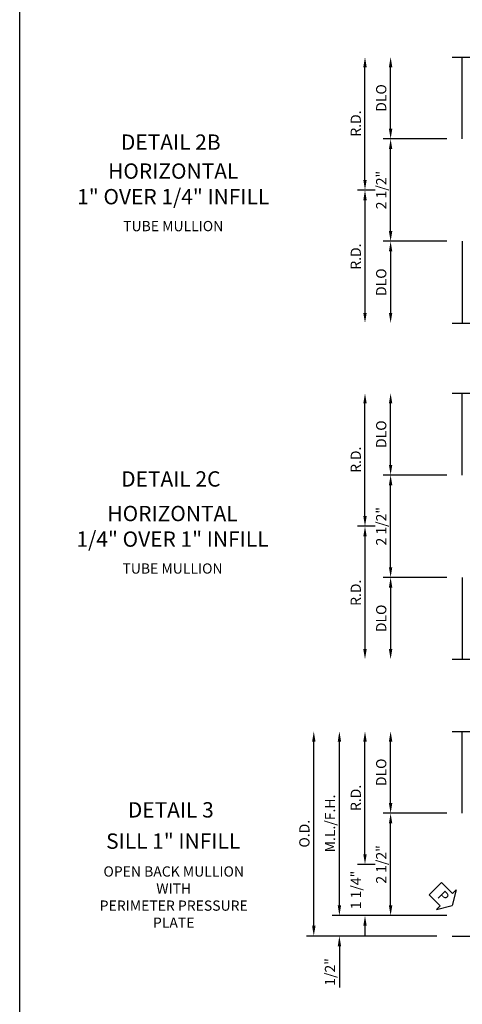
# Model space of a CAD drawing. Extents: x 0 to 136, y 0 to 88.
# Drawn here: x 0 to 11, y 18 to 42 of the extents above; entities that cross this region are included whole.
import ezdxf
from ezdxf.enums import TextEntityAlignment as Align

# ---------------------------------------------------------------- set-up
doc = ezdxf.new("R2010")
doc.units = 0
doc.header["$LTSCALE"] = 0.5
doc.header["$MEASUREMENT"] = 0
doc.layers.get('0').update_dxf_attribs({"color": 4, "linetype": 'CONTINUOUS'})
for name, color, linetype in [('DIME', 2, 'CONTINUOUS'), ('FORMAT', 7, 'CONTINUOUS'), ('TEXT', 3, 'CONTINUOUS')]:
    doc.layers.add(name, color=color, linetype=linetype)
doc.styles.get("Standard").update_dxf_attribs({"font": 'arial.ttf'})
doc.dimstyles.new('EXT_ON-OFF', dxfattribs={"dimscale": 2, "dimtxt": 0.125, "dimasz": 0.125, "dimexe": 0.09, "dimexo": 0.1875, "dimgap": 0.05, "dimtad": 3, "dimdec": 5, "dimzin": 3, "dimdsep": 46, "dimlunit": 5, "dimtxsty": 'STANDARD', "dimcen": 0, "dimse2": 1, "dimadec": 0, "dimazin": 0, "dimtfac": 1, "dimtdec": 4, "dimtofl": 0, "dimtmove": 0, "dimatfit": 0, "dimfxl": 1, "dimfrac": 2, "dimtolj": 1, "dimtzin": 3, "dimarcsym": 0})
doc.dimstyles.new('EXT_ON-ONNL', dxfattribs={"dimscale": 2, "dimtxt": 0.125, "dimasz": 0.125, "dimexe": 0.09, "dimexo": 0.1875, "dimgap": 0.05, "dimtad": 3, "dimdec": 5, "dimzin": 3, "dimdsep": 46, "dimlunit": 5, "dimtxsty": 'STANDARD', "dimcen": 0, "dimadec": 0, "dimazin": 0, "dimtfac": 1, "dimtdec": 4, "dimtofl": 0, "dimtmove": 2, "dimatfit": 3, "dimfxl": 1, "dimfrac": 2, "dimtolj": 1, "dimtzin": 3, "dimarcsym": 0})

# ---------------------------------------------------------------- blocks, each defined once
blk = doc.blocks.new('*D48')
at = {"layer": 'DIME', "color": 0, "lineweight": -2, "transparency": 16777216}
for p, q in [((9.054, 37.481), (8.624, 37.481)), ((8.804, 37.231), (8.804, 34.481))]:
    blk.add_line(p, q, dxfattribs=at)
at = {"layer": 'DIME', "color": 0, "transparency": 16777216}
for points in [[(8.763, 37.231), (8.846, 37.231), (8.804, 37.481)], [(8.763, 34.481), (8.846, 34.481), (8.804, 34.231)]]:
    blk.add_solid(points, dxfattribs=at)
at = {"layer": 'DIME', "color": 0, "transparency": 16777216, "insert": (8.579, 35.856), "char_height": 0.25, "attachment_point": 5, "rotation": 90}
blk.add_mtext('\\A1;R.D.', dxfattribs=at)
blk = doc.blocks.new('*D49')
at = {"layer": 'DIME', "color": 0, "lineweight": -2, "transparency": 16777216}
for p, q in [((8.804, 37.731), (8.804, 40.481)), ((9.054, 37.481), (8.624, 37.481))]:
    blk.add_line(p, q, dxfattribs=at)
at = {"layer": 'DIME', "color": 0, "transparency": 16777216}
for points in [[(8.763, 40.481), (8.846, 40.481), (8.804, 40.731)], [(8.763, 37.731), (8.846, 37.731), (8.804, 37.481)]]:
    blk.add_solid(points, dxfattribs=at)
at = {"layer": 'DIME', "color": 0, "transparency": 16777216, "insert": (8.579, 39.106), "char_height": 0.25, "attachment_point": 5, "rotation": 90}
blk.add_mtext('\\A1;R.D.', dxfattribs=at)
blk = doc.blocks.new('*D50')
at = {"layer": 'DIME', "color": 0, "lineweight": -2, "transparency": 16777216}
for p, q in [((10.804, 36.231), (9.249, 36.231)), ((9.429, 35.981), (9.429, 34.481))]:
    blk.add_line(p, q, dxfattribs=at)
at = {"layer": 'DIME', "color": 0, "transparency": 16777216}
for points in [[(9.388, 35.981), (9.471, 35.981), (9.429, 36.231)], [(9.388, 34.481), (9.471, 34.481), (9.429, 34.231)]]:
    blk.add_solid(points, dxfattribs=at)
at = {"layer": 'DIME', "color": 0, "transparency": 16777216, "insert": (9.2, 35.231), "char_height": 0.25, "attachment_point": 5, "rotation": 90}
blk.add_mtext('\\A1;DLO', dxfattribs=at)
blk = doc.blocks.new('*D51')
at = {"layer": 'DIME', "color": 0, "lineweight": -2, "transparency": 16777216}
for p, q in [((9.429, 38.981), (9.429, 40.481)), ((10.804, 38.731), (9.249, 38.731))]:
    blk.add_line(p, q, dxfattribs=at)
at = {"layer": 'DIME', "color": 0, "transparency": 16777216}
for points in [[(9.388, 40.481), (9.471, 40.481), (9.429, 40.731)], [(9.388, 38.981), (9.471, 38.981), (9.429, 38.731)]]:
    blk.add_solid(points, dxfattribs=at)
at = {"layer": 'DIME', "color": 0, "transparency": 16777216, "insert": (9.2, 39.731), "char_height": 0.25, "attachment_point": 5, "rotation": 90}
blk.add_mtext('\\A1;DLO', dxfattribs=at)
blk = doc.blocks.new('*D52')
at = {"layer": 'DIME', "color": 0, "lineweight": -2, "transparency": 16777216}
for p, q in [((9.429, 36.481), (9.429, 38.481)), ((10.804, 36.231), (9.249, 36.231))]:
    blk.add_line(p, q, dxfattribs=at)
at = {"layer": 'DIME', "color": 0, "transparency": 16777216}
for points in [[(9.388, 38.481), (9.471, 38.481), (9.429, 38.731)], [(9.388, 36.481), (9.471, 36.481), (9.429, 36.231)]]:
    blk.add_solid(points, dxfattribs=at)
at = {"layer": 'DIME', "color": 0, "transparency": 16777216, "insert": (9.2, 37.481), "char_height": 0.25, "attachment_point": 5, "rotation": 90}
blk.add_mtext('\\A1;2 1/2"', dxfattribs=at)
blk = doc.blocks.new('*D53')
at = {"layer": 'DIME', "color": 0, "lineweight": -2, "transparency": 16777216}
for p, q in [((9.054, 29.268), (8.624, 29.268)), ((8.804, 29.018), (8.804, 26.268))]:
    blk.add_line(p, q, dxfattribs=at)
at = {"layer": 'DIME', "color": 0, "transparency": 16777216}
for points in [[(8.763, 29.018), (8.846, 29.018), (8.804, 29.268)], [(8.763, 26.268), (8.846, 26.268), (8.804, 26.018)]]:
    blk.add_solid(points, dxfattribs=at)
at = {"layer": 'DIME', "color": 0, "transparency": 16777216, "insert": (8.579, 27.643), "char_height": 0.25, "attachment_point": 5, "rotation": 90}
blk.add_mtext('\\A1;R.D.', dxfattribs=at)
blk = doc.blocks.new('*D54')
at = {"layer": 'DIME', "color": 0, "lineweight": -2, "transparency": 16777216}
for p, q in [((8.804, 29.518), (8.804, 32.268)), ((9.054, 29.268), (8.624, 29.268))]:
    blk.add_line(p, q, dxfattribs=at)
at = {"layer": 'DIME', "color": 0, "transparency": 16777216}
for points in [[(8.763, 32.268), (8.846, 32.268), (8.804, 32.518)], [(8.763, 29.518), (8.846, 29.518), (8.804, 29.268)]]:
    blk.add_solid(points, dxfattribs=at)
at = {"layer": 'DIME', "color": 0, "transparency": 16777216, "insert": (8.579, 30.893), "char_height": 0.25, "attachment_point": 5, "rotation": 90}
blk.add_mtext('\\A1;R.D.', dxfattribs=at)
blk = doc.blocks.new('*D55')
at = {"layer": 'DIME', "color": 0, "lineweight": -2, "transparency": 16777216}
for p, q in [((10.804, 28.018), (9.249, 28.018)), ((9.429, 27.768), (9.429, 26.268))]:
    blk.add_line(p, q, dxfattribs=at)
at = {"layer": 'DIME', "color": 0, "transparency": 16777216}
for points in [[(9.388, 27.768), (9.471, 27.768), (9.429, 28.018)], [(9.388, 26.268), (9.471, 26.268), (9.429, 26.018)]]:
    blk.add_solid(points, dxfattribs=at)
at = {"layer": 'DIME', "color": 0, "transparency": 16777216, "insert": (9.2, 27.018), "char_height": 0.25, "attachment_point": 5, "rotation": 90}
blk.add_mtext('\\A1;DLO', dxfattribs=at)
blk = doc.blocks.new('*D56')
at = {"layer": 'DIME', "color": 0, "lineweight": -2, "transparency": 16777216}
for p, q in [((9.429, 30.768), (9.429, 32.268)), ((10.804, 30.518), (9.249, 30.518))]:
    blk.add_line(p, q, dxfattribs=at)
at = {"layer": 'DIME', "color": 0, "transparency": 16777216}
for points in [[(9.388, 32.268), (9.471, 32.268), (9.429, 32.518)], [(9.388, 30.768), (9.471, 30.768), (9.429, 30.518)]]:
    blk.add_solid(points, dxfattribs=at)
at = {"layer": 'DIME', "color": 0, "transparency": 16777216, "insert": (9.2, 31.518), "char_height": 0.25, "attachment_point": 5, "rotation": 90}
blk.add_mtext('\\A1;DLO', dxfattribs=at)
blk = doc.blocks.new('*D57')
at = {"layer": 'DIME', "color": 0, "lineweight": -2, "transparency": 16777216}
for p, q in [((9.429, 28.268), (9.429, 30.268)), ((10.804, 28.018), (9.249, 28.018))]:
    blk.add_line(p, q, dxfattribs=at)
at = {"layer": 'DIME', "color": 0, "transparency": 16777216}
for points in [[(9.388, 30.268), (9.471, 30.268), (9.429, 30.518)], [(9.388, 28.268), (9.471, 28.268), (9.429, 28.018)]]:
    blk.add_solid(points, dxfattribs=at)
at = {"layer": 'DIME', "color": 0, "transparency": 16777216, "insert": (9.2, 29.268), "char_height": 0.25, "attachment_point": 5, "rotation": 90}
blk.add_mtext('\\A1;2 1/2"', dxfattribs=at)
blk = doc.blocks.new('*D58')
at = {"layer": 'DIME', "color": 0, "lineweight": -2, "transparency": 16777216}
for p, q in [((8.804, 21.257), (8.804, 21.507)), ((9.054, 21.007), (8.624, 21.007)), ((10.804, 19.757), (8.624, 19.757)), ((8.804, 19.507), (8.804, 19.257))]:
    blk.add_line(p, q, dxfattribs=at)
at = {"layer": 'DIME', "color": 0, "transparency": 16777216}
for points in [[(8.763, 21.257), (8.846, 21.257), (8.804, 21.007)], [(8.763, 19.507), (8.846, 19.507), (8.804, 19.757)]]:
    blk.add_solid(points, dxfattribs=at)
at = {"layer": 'DIME', "color": 0, "transparency": 16777216, "insert": (8.582, 20.382), "char_height": 0.25, "attachment_point": 5, "rotation": 90}
blk.add_mtext('\\A1;1 1/4"', dxfattribs=at)
blk = doc.blocks.new('*D59')
at = {"layer": 'DIME', "color": 0, "lineweight": -2, "transparency": 16777216}
for p, q in [((8.804, 21.257), (8.804, 24.007)), ((9.054, 21.007), (8.624, 21.007))]:
    blk.add_line(p, q, dxfattribs=at)
at = {"layer": 'DIME', "color": 0, "transparency": 16777216}
for points in [[(8.763, 24.007), (8.846, 24.007), (8.804, 24.257)], [(8.763, 21.257), (8.846, 21.257), (8.804, 21.007)]]:
    blk.add_solid(points, dxfattribs=at)
at = {"layer": 'DIME', "color": 0, "transparency": 16777216, "insert": (8.579, 22.632), "char_height": 0.25, "attachment_point": 5, "rotation": 90}
blk.add_mtext('\\A1;R.D.', dxfattribs=at)
blk = doc.blocks.new('*D60')
at = {"layer": 'DIME', "color": 0, "lineweight": -2, "transparency": 16777216}
for p, q in [((9.429, 20.007), (9.429, 22.007)), ((10.804, 19.757), (9.249, 19.757))]:
    blk.add_line(p, q, dxfattribs=at)
at = {"layer": 'DIME', "color": 0, "transparency": 16777216}
for points in [[(9.388, 22.007), (9.471, 22.007), (9.429, 22.257)], [(9.388, 20.007), (9.471, 20.007), (9.429, 19.757)]]:
    blk.add_solid(points, dxfattribs=at)
at = {"layer": 'DIME', "color": 0, "transparency": 16777216, "insert": (9.2, 21.007), "char_height": 0.25, "attachment_point": 5, "rotation": 90}
blk.add_mtext('\\A1;2 1/2"', dxfattribs=at)
blk = doc.blocks.new('*D61')
at = {"layer": 'DIME', "color": 0, "lineweight": -2, "transparency": 16777216}
for p, q in [((8.179, 20.007), (8.179, 20.257)), ((10.804, 19.757), (7.999, 19.757)), ((8.179, 19.007), (8.179, 18.002))]:
    blk.add_line(p, q, dxfattribs=at)
at = {"layer": 'DIME', "color": 0, "transparency": 16777216}
for points in [[(8.138, 20.007), (8.221, 20.007), (8.179, 19.757)], [(8.138, 19.007), (8.221, 19.007), (8.179, 19.257)]]:
    blk.add_solid(points, dxfattribs=at)
at = {"layer": 'DIME', "color": 0, "transparency": 16777216, "insert": (7.95, 18.38), "char_height": 0.25, "attachment_point": 5, "rotation": 90}
blk.add_mtext('\\A1;1/2"', dxfattribs=at)
blk = doc.blocks.new('*D62')
at = {"layer": 'DIME', "color": 0, "lineweight": -2, "transparency": 16777216}
for p, q in [((8.179, 20.007), (8.179, 24.007)), ((10.804, 19.757), (7.999, 19.757))]:
    blk.add_line(p, q, dxfattribs=at)
at = {"layer": 'DIME', "color": 0, "transparency": 16777216}
for points in [[(8.138, 24.007), (8.221, 24.007), (8.179, 24.257)], [(8.138, 20.007), (8.221, 20.007), (8.179, 19.757)]]:
    blk.add_solid(points, dxfattribs=at)
at = {"layer": 'DIME', "color": 0, "transparency": 16777216, "insert": (7.95, 22.007), "char_height": 0.25, "attachment_point": 5, "rotation": 90}
blk.add_mtext('\\A1;M.L./F.H.', dxfattribs=at)
blk = doc.blocks.new('*D63')
at = {"layer": 'DIME', "color": 0, "lineweight": -2, "transparency": 16777216}
for p, q in [((7.554, 19.507), (7.554, 24.007)), ((10.554, 19.257), (7.374, 19.257))]:
    blk.add_line(p, q, dxfattribs=at)
at = {"layer": 'DIME', "color": 0, "transparency": 16777216}
for points in [[(7.513, 24.007), (7.596, 24.007), (7.554, 24.257)], [(7.513, 19.507), (7.596, 19.507), (7.554, 19.257)]]:
    blk.add_solid(points, dxfattribs=at)
at = {"layer": 'DIME', "color": 0, "transparency": 16777216, "insert": (7.325, 21.757), "char_height": 0.25, "attachment_point": 5, "rotation": 90}
blk.add_mtext('\\A1;O.D.', dxfattribs=at)
blk = doc.blocks.new('*D64')
at = {"layer": 'DIME', "color": 0, "lineweight": -2, "transparency": 16777216}
for p, q in [((9.429, 22.507), (9.429, 24.007)), ((10.804, 22.257), (9.249, 22.257))]:
    blk.add_line(p, q, dxfattribs=at)
at = {"layer": 'DIME', "color": 0, "transparency": 16777216}
for points in [[(9.388, 24.007), (9.471, 24.007), (9.429, 24.257)], [(9.388, 22.507), (9.471, 22.507), (9.429, 22.257)]]:
    blk.add_solid(points, dxfattribs=at)
at = {"layer": 'DIME', "color": 0, "transparency": 16777216, "insert": (9.2, 23.257), "char_height": 0.25, "attachment_point": 5, "rotation": 90}
blk.add_mtext('\\A1;DLO', dxfattribs=at)
blk = doc.blocks.new('PSEAL1')
at = {"layer": 'TEXT', "color": 7}
for p, q in [((-0.196, 0.21), (-0.196, 0.338)), ((-0.196, 0.338), (0, 0)), ((-0.575, 0.21), (-0.196, 0.21)), ((-0.575, 0.21), (-0.575, -0.21)), ((-0.196, -0.338), (0, 0)), ((-0.575, -0.21), (-0.196, -0.21)), ((-0.196, -0.21), (-0.196, -0.338))]:
    blk.add_line(p, q, dxfattribs=at)
at = {"layer": 'TEXT', "color": 3}
blk.add_text('P', height=0.25, dxfattribs=at).set_placement((-0.413, -0.116))

msp = doc.modelspace()

# ---------------------------------------------------------------- linework, layer by layer
for p, q in [((11.179178, 38.730837), (11.179178, 40.730837)), ((11.179178, 36.230837), (11.179178, 34.230837)), ((11.179178, 30.518237), (11.179178, 32.518237)), ((11.179178, 28.018237), (11.179178, 26.018237)), ((11.179178, 22.257302), (11.179178, 24.257302)), ((10.929178, 19.257302), (18.929178, 19.257302))]:
    msp.add_line(p, q)
for points in [[(10.929178, 40.730837), (14.835428, 40.730837), (14.888348, 40.94309), (14.994269, 40.518265), (15.04719, 40.730517), (18.95344, 40.730517)], [(10.929178, 34.230837), (14.823297, 34.230837), (14.876218, 34.44309), (14.982138, 34.018265), (15.035059, 34.230517), (18.929178, 34.230837)], [(10.929178, 32.518237), (14.835428, 32.518237), (14.888348, 32.730489), (14.994269, 32.305664), (15.04719, 32.517916), (18.95344, 32.517916)], [(10.929178, 26.018237), (14.823297, 26.018237), (14.876218, 26.230489), (14.982138, 25.805664), (15.035059, 26.017916), (18.929178, 26.018237)], [(10.929178, 24.257302), (14.823297, 24.257302), (14.876218, 24.469554), (14.982138, 24.04473), (15.035059, 24.256982), (18.929178, 24.257302)]]:
    msp.add_lwpolyline(points)
at = {"layer": 'FORMAT'}
msp.add_lwpolyline([(136, 0.375), (0.375, 0.375), (0.375, 88)], dxfattribs=at)

# ---------------------------------------------------------------- block references
at = {"rotation": 315}
msp.add_blockref('PSEAL1', (10.929178, 20.007302), dxfattribs=at)

# ---------------------------------------------------------------- texts
at = {"layer": 'TEXT', "linetype": 'Continuous'}
for s, p in [('DETAIL 2B', (4.063176, 38.464588)), ('DETAIL 2C', (4.063176, 30.236326)), ('DETAIL 3', (4.063176, 22.152251)), ('SILL 1" INFILL', (4.121014, 21.388923))]:
    msp.add_text(s, height=0.375, dxfattribs=at).set_placement(p, align=Align.CENTER)
at = {"layer": 'TEXT', "attachment_point": 2}
for s, insert, char_height, width in [('HORIZONTAL\\P1" OVER 1/4" INFILL', (4.12234, 38.132023), 0.375, 7.34375), ('TUBE MULLION', (4.12234, 36.726098), 0.25, 5.15625), ('HORIZONTAL\\P1/4" OVER 1" INFILL', (4.105169, 29.766666), 0.375, 7.34375), ('TUBE MULLION', (4.105169, 28.360741), 0.25, 5.15625), ('OPEN BACK MULLION\\PWITH\\PPERIMETER PRESSURE\\PPLATE', (4.134915, 20.959141), 0.25, 5.15625)]:
    msp.add_mtext(s, dxfattribs=dict(at, insert=insert, char_height=char_height, width=width))

# ---------------------------------------------------------------- dimensions: what is measured, and where the dimension line sits
at = {"layer": 'DIME'}
for base, p1, p2, text, picture, middle in [((8.804178, 40.730837), (9.429178, 37.480837), (10.929178, 40.730837), 'R.D.', '*D49', (8.579178, 39.105837)), ((9.429178, 40.730837), (11.179178, 38.730837), (10.929178, 40.730837), 'DLO', '*D51', (9.199829, 39.730837)), ((8.804178, 34.230837), (9.429178, 37.480837), (10.929178, 34.230837), 'R.D.', '*D48', (8.579178, 35.855837)), ((9.429178, 34.230837), (11.179178, 36.230837), (10.929178, 34.230837), 'DLO', '*D50', (9.199829, 35.230837)), ((8.804178, 32.518237), (9.429178, 29.268237), (10.929178, 32.518237), 'R.D.', '*D54', (8.579178, 30.893237)), ((9.429178, 32.518237), (11.179178, 30.518237), (10.929178, 32.518237), 'DLO', '*D56', (9.199829, 31.518237)), ((8.804178, 26.018237), (9.429178, 29.268237), (10.929178, 26.018237), 'R.D.', '*D53', (8.579178, 27.643237)), ((9.429178, 26.018237), (11.179178, 28.018237), (10.929178, 26.018237), 'DLO', '*D55', (9.199829, 27.018237)), ((7.554178, 24.257302), (10.929178, 19.257302), (10.929178, 24.257302), 'O.D.', '*D63', (7.324829, 21.757302)), ((8.179178, 24.257302), (11.179178, 19.757302), (10.929178, 24.257302), 'M.L./F.H.', '*D62', (7.949915, 22.007302)), ((8.804178, 24.257302), (9.429178, 21.007302), (10.929178, 24.257302), 'R.D.', '*D59', (8.579178, 22.632302)), ((9.429178, 24.257302), (11.179178, 22.257302), (10.929178, 24.257302), 'DLO', '*D64', (9.199829, 23.257302))]:
    dim = msp.add_linear_dim(base=base, p1=p1, p2=p2, angle=90, text=text, dimstyle='EXT_ON-OFF', override={"dimpost": '"'}, dxfattribs=at)
    dim.commit()
    dim.dimension.update_dxf_attribs({"geometry": picture, "text_midpoint": middle})
for base, p1, p2, picture, middle in [((9.429178, 38.730837), (11.179178, 36.230837), (11.179178, 38.730837), '*D52', (9.199915, 37.480837)), ((9.429178, 30.518237), (11.179178, 28.018237), (11.179178, 30.518237), '*D57', (9.199915, 29.268237)), ((9.429178, 22.257302), (11.179178, 19.757302), (11.179178, 22.257302), '*D60', (9.199915, 21.007302)), ((8.179178, 19.257302), (11.179178, 19.757302), (10.929178, 19.257302), '*D61', (7.949915, 18.379761))]:
    dim = msp.add_linear_dim(base=base, p1=p1, p2=p2, angle=90, dimstyle='EXT_ON-OFF', override={"dimpost": '"'}, dxfattribs=at)
    dim.commit()
    dim.dimension.update_dxf_attribs({"geometry": picture, "text_midpoint": middle})
dim = msp.add_linear_dim(base=(8.804178, 19.757302), p1=(9.429178, 21.007302), p2=(11.179178, 19.757302), angle=90, dimstyle='EXT_ON-ONNL', override={"dimpost": '"'}, dxfattribs=at)
dim.commit()
dim.dimension.update_dxf_attribs({"geometry": '*D58', "text_midpoint": (8.581841, 20.382302), "dimtype": 160})

doc.saveas('drawing.dxf')
